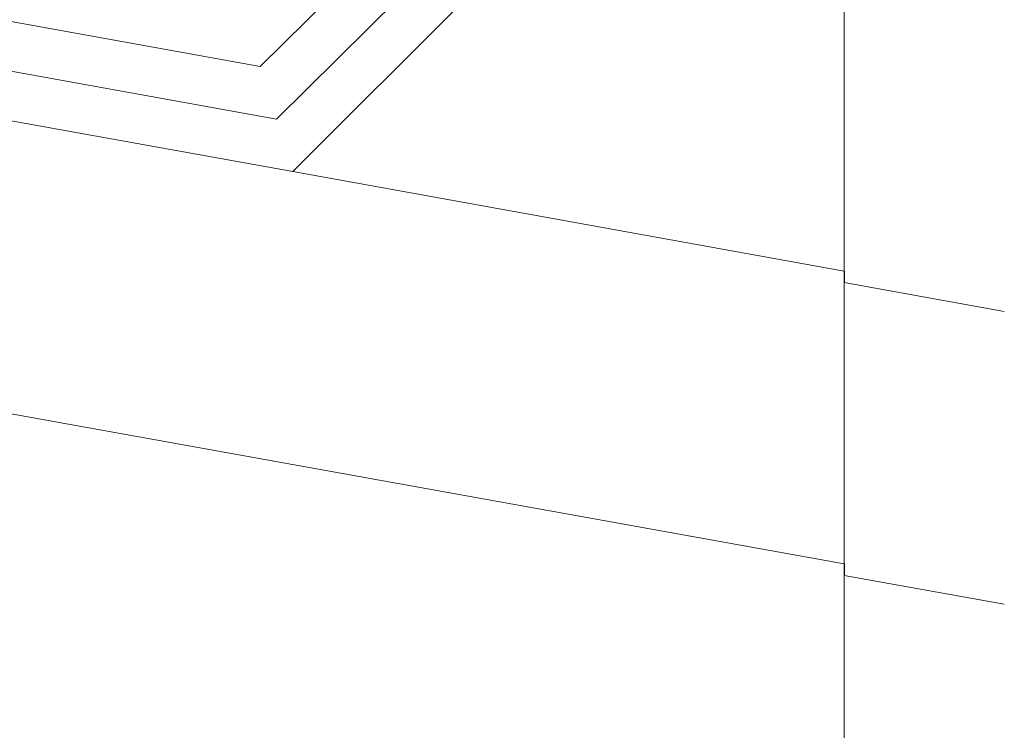
# Model space of a CAD drawing. Units: millimetres. Extents: x -141 to 1959, y -1307 to 1663.
# Drawn here: x 423 to 484, y 929 to 973 of the extents above; entities that cross this region are included whole.
import ezdxf

# ---------------------------------------------------------------- set-up
doc = ezdxf.new("R2010")
doc.units = ezdxf.units.MM
for name, color, linetype, lineweight in [('Pintarakenne', 7, 'Continuous', 5), ('Puu', 7, 'Continuous', 5), ('Vedeneristys', 7, 'Continuous', 5)]:
    doc.layers.add(name, color=color, linetype=linetype, lineweight=lineweight)
doc.layers.add('Tiili', color=7, linetype='Continuous')

msp = doc.modelspace()

# ---------------------------------------------------------------- linework, layer by layer
at = {"layer": 'Pintarakenne'}
for p, q in [((473.752, 997.433), (473.752, 957.433)), ((473.752, 956.718), (473.752, 939.433)), ((473.752, 938.718), (473.752, 464.223))]:
    msp.add_line(p, q, dxfattribs=at)
at = {"layer": 'Puu'}
for p, q in [((473.752, 939.433), (62.676, 1013.501)), ((439.859, 963.54), (473.752, 957.433)), ((483.595, 954.952), (473.752, 956.718)), ((483.595, 936.952), (473.752, 938.718))]:
    msp.add_line(p, q, dxfattribs=at)
at = {"layer": 'Tiili'}
for p, q in [((473.752, 957.433), (473.752, 956.718)), ((473.752, 939.433), (473.752, 938.718))]:
    msp.add_line(p, q, dxfattribs=at)
at = {"layer": 'Vedeneristys'}
for p, q in [((62.676, 1031.501), (439.859, 963.54)), ((470.752, 1002.59), (437.853, 969.998)), ((438.856, 966.769), (473.752, 1001.359)), ((291.765, 996.32), (437.853, 969.998)), ((291.233, 993.368), (438.856, 966.769)), ((439.859, 963.54), (458.633, 982.313))]:
    msp.add_line(p, q, dxfattribs=at)

doc.saveas('drawing.dxf')
